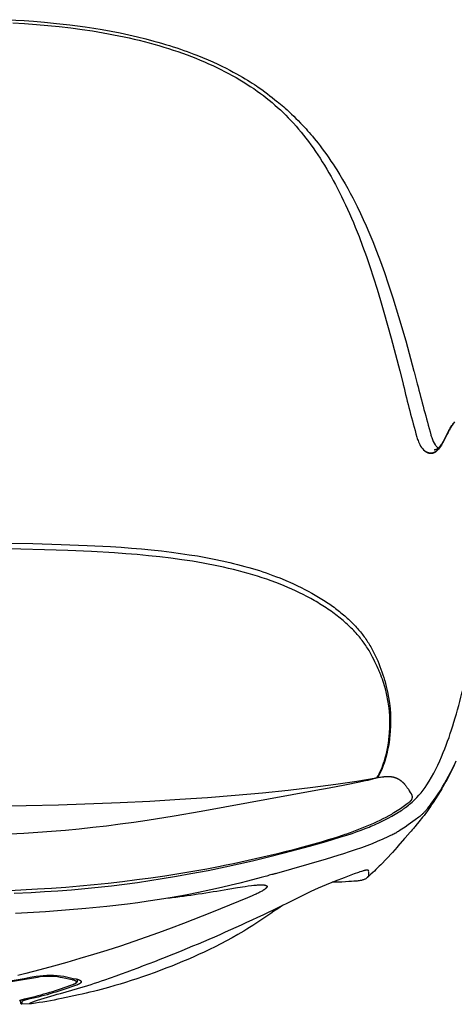
# Model space of a CAD drawing. Units: centimetres. Extents: x 2875 to 4157, y 887 to 1083.
# Drawn here: x 3442 to 3465, y 960 to 1010 of the extents above; entities that cross this region are included whole.
import ezdxf

# ---------------------------------------------------------------- set-up
doc = ezdxf.new("R2010")
doc.units = ezdxf.units.CM
doc.layers.add('NURUS ELEVATION', color=7, linetype='Continuous')

# ---------------------------------------------------------------- blocks, each defined once
blk = doc.blocks.new('Alava On Wheels_FRONT')
at = {"layer": 'NURUS ELEVATION'}
for points in [[(-16.075, 85.17), (-15.469, 85.134), (-14.863, 85.09), (-14.273, 85.039), (-13.683, 84.979), (-13.094, 84.91), (-12.507, 84.831), (-11.963, 84.749), (-11.421, 84.658), (-11.151, 84.609), (-10.881, 84.558), (-10.611, 84.503), (-10.342, 84.447), (-10.085, 84.39), (-9.828, 84.331), (-9.572, 84.269), (-9.316, 84.205), (-9.061, 84.138), (-8.807, 84.068), (-8.553, 83.996), (-8.301, 83.92), (-8.057, 83.845), (-7.814, 83.766), (-7.572, 83.685), (-7.331, 83.601), (-7.101, 83.517), (-6.873, 83.431), (-6.646, 83.342), (-6.42, 83.25), (-6.205, 83.159), (-5.991, 83.066), (-5.778, 82.969), (-5.567, 82.87), (-5.366, 82.771), (-5.166, 82.67), (-4.967, 82.566), (-4.77, 82.459), (-4.58, 82.352), (-4.392, 82.242), (-4.206, 82.13), (-4.021, 82.014), (-3.844, 81.899), (-3.668, 81.78), (-3.495, 81.659), (-3.323, 81.535), (-3.17, 81.42), (-3.019, 81.303), (-2.87, 81.184), (-2.723, 81.061), (-2.579, 80.937), (-2.437, 80.811), (-2.297, 80.682), (-2.159, 80.55), (-2.021, 80.415), (-1.886, 80.277), (-1.754, 80.138), (-1.623, 79.996), (-1.49, 79.847), (-1.359, 79.696), (-1.231, 79.542), (-1.105, 79.387), (-0.978, 79.225), (-0.853, 79.061), (-0.73, 78.896), (-0.61, 78.728), (-0.488, 78.554), (-0.369, 78.378), (-0.253, 78.201), (-0.139, 78.022), (-0.022, 77.834), (0.092, 77.645), (0.203, 77.455), (0.312, 77.263), (0.426, 77.058), (0.537, 76.852), (0.646, 76.644), (0.752, 76.435), (0.858, 76.222), (0.961, 76.008), (1.063, 75.793), (1.162, 75.577), (1.264, 75.348), (1.365, 75.117), (1.463, 74.885), (1.559, 74.652), (1.755, 74.163), (1.942, 73.67), (2.131, 73.146), (2.312, 72.62), (2.504, 72.039), (2.688, 71.456), (2.866, 70.87), (3.037, 70.283), (3.409, 68.941), (3.851, 67.256), (4.022, 66.588), (4.032, 66.547, 0.011822), (4.734, 63.85), (4.738, 63.836, 0.026884), (4.817, 63.611, 0.154057), (5.21, 63.086)], [(-16.352, 85.329), (-15.486, 85.281), (-15.004, 85.247), (-14.45, 85.202), (-13.827, 85.142), (-13.479, 85.104), (-13.132, 85.063), (-12.738, 85.012), (-12.344, 84.958), (-11.904, 84.891), (-11.465, 84.818), (-11.004, 84.735), (-10.544, 84.645), (-10.098, 84.55), (-9.654, 84.448), (-9.232, 84.344), (-8.811, 84.232), (-8.611, 84.176), (-8.41, 84.119), (-8.21, 84.059), (-8.011, 83.998), (-7.823, 83.938), (-7.635, 83.877), (-7.447, 83.814), (-7.26, 83.749), (-7.092, 83.689), (-6.925, 83.627), (-6.757, 83.564), (-6.591, 83.5), (-6.302, 83.384), (-6.016, 83.263), (-5.768, 83.154), (-5.521, 83.04), (-5.306, 82.937), (-5.093, 82.832), (-4.906, 82.736), (-4.72, 82.637), (-4.557, 82.548), (-4.394, 82.456), (-4.251, 82.373), (-4.109, 82.288), (-3.982, 82.211), (-3.857, 82.132), (-3.745, 82.06), (-3.633, 81.988), (-3.533, 81.921), (-3.434, 81.853), (-3.257, 81.729), (-3.101, 81.616), (-2.963, 81.513), (-2.837, 81.416), (-2.721, 81.324), (-2.693, 81.302), (-2.49, 81.139), (-2.488, 81.138), (-2.461, 81.117), (-2.126, 80.838), (-2.048, 80.77), (-1.95, 80.684), (-1.833, 80.578), (-1.717, 80.47), (-1.604, 80.362), (-1.492, 80.252), (-1.377, 80.137), (-1.255, 80.011), (-1.12, 79.868), (-0.973, 79.707), (-0.893, 79.617), (-0.813, 79.526), (-0.728, 79.427), (-0.643, 79.327), (-0.55, 79.214), (-0.457, 79.1), (-0.353, 78.968), (-0.25, 78.835), (-0.137, 78.685), (-0.026, 78.534), (0.089, 78.375), (0.201, 78.214), (0.309, 78.056), (0.416, 77.896), (0.51, 77.75), (0.604, 77.604), (0.762, 77.348), (0.903, 77.112), (1.037, 76.881), (1.17, 76.643), (1.303, 76.399), (1.432, 76.156), (1.548, 75.928), (1.652, 75.72), (1.826, 75.36), (1.975, 75.04), (2.118, 74.721), (2.257, 74.4), (2.458, 73.916), (2.659, 73.411), (2.855, 72.892), (3.064, 72.312), (3.262, 71.734), (3.497, 71.014), (3.794, 70.051), (4.158, 68.793), (4.584, 67.24), (4.595, 67.198), (4.755, 66.594, 0.004534), (5.455, 63.959), (5.459, 63.946), (5.477, 63.886), (5.496, 63.827), (5.537, 63.718), (5.58, 63.619), (5.625, 63.531), (5.673, 63.453), (5.706, 63.406), (5.723, 63.384), (5.774, 63.325), (5.824, 63.278), (5.827, 63.275), (5.828, 63.275)], [(-16.008, 40.376), (-15.13, 40.415), (-14.439, 40.452), (-13.748, 40.497), (-13.055, 40.549), (-12.362, 40.61), (-11.676, 40.679), (-10.99, 40.756), (-10.323, 40.84), (-9.657, 40.93), (-9.019, 41.023), (-8.382, 41.122), (-7.641, 41.246), (-6.901, 41.378), (-6.019, 41.547), (-5.139, 41.728), (-4.43, 41.882), (-3.723, 42.044), (-2.914, 42.238), (-2.108, 42.442), (-0.788, 42.797), (0.059, 43.038), (0.816, 43.265), (1.129, 43.363), (1.393, 43.45), (1.656, 43.541), (1.864, 43.616), (2.071, 43.695), (2.17, 43.734), (2.27, 43.774), (2.369, 43.815), (2.467, 43.857), (2.56, 43.898), (2.653, 43.94), (2.745, 43.983), (2.836, 44.028), (3.046, 44.133), (3.249, 44.238), (3.441, 44.34), (3.532, 44.39), (3.62, 44.44), (3.703, 44.489), (3.782, 44.536), (3.857, 44.582), (3.926, 44.626), (3.958, 44.647), (3.989, 44.668), (4.018, 44.687), (4.045, 44.707), (4.071, 44.725), (4.096, 44.743), (4.119, 44.76), (4.14, 44.776), (4.301, 44.906), (4.359, 44.956, 0.074443), (5.249, 45.944, 0.044925), (6.096, 47.61, 0.024711), (6.643, 49.182, 0.029098), (7.476, 52.601)], [(6.739, 47.159), (6.647, 46.953), (6.444, 46.53), (6.373, 46.391), (6.275, 46.207), (6.225, 46.115), (6.072, 45.843, -0.015282), (5.605, 45.09), (5.577, 45.047, -0.017401), (5.03, 44.286), (4.837, 44.042), (4.688, 43.862), (4.638, 43.803), (4.638, 43.803, -0.00161), (4.57, 43.724), (4.495, 43.637), (4.434, 43.567), (4.434, 43.567), (4.383, 43.508), (4.126, 43.216), (4.1, 43.186), (3.76, 42.79), (3.722, 42.746), (3.476, 42.468), (2.881, 41.84, -0.014505), (2.196, 41.189), (2.193, 41.186), (2.159, 41.156), (2.128, 41.132), (2.102, 41.115), (2.077, 41.099), (2.051, 41.086), (2.023, 41.073), (1.992, 41.062), (1.959, 41.051), (1.923, 41.041), (1.886, 41.033), (1.847, 41.025), (1.808, 41.019), (1.764, 41.012), (1.713, 41.006), (1.652, 40.999), (1.578, 40.992), (1.487, 40.984), (1.375, 40.975), (1.236, 40.966), (1.065, 40.955), (0.874, 40.946), (0.673, 40.939), (0.458, 40.936), (0.379, 40.937)], [(6.684, 64.62), (6.656, 64.585), (6.628, 64.548), (6.603, 64.514), (6.579, 64.48), (6.555, 64.445), (6.531, 64.41), (6.505, 64.37), (6.479, 64.33), (6.454, 64.29), (6.43, 64.249), (6.407, 64.21), (6.385, 64.17), (6.363, 64.131), (6.342, 64.091), (6.312, 64.035), (6.283, 63.978), (6.226, 63.865, -0.018923), (5.999, 63.431, -0.070554), (5.795, 63.169), (5.786, 63.161), (5.777, 63.153), (5.769, 63.146), (5.76, 63.138), (5.751, 63.131), (5.742, 63.124), (5.733, 63.118), (5.725, 63.111), (5.716, 63.105), (5.707, 63.099), (5.702, 63.096), (5.698, 63.093), (5.693, 63.09), (5.689, 63.088), (5.684, 63.085), (5.68, 63.082), (5.675, 63.08), (5.671, 63.077), (5.666, 63.074), (5.662, 63.072), (5.657, 63.07), (5.653, 63.067), (5.648, 63.065), (5.644, 63.063), (5.639, 63.06), (5.635, 63.058), (5.63, 63.056), (5.626, 63.054), (5.621, 63.052), (5.616, 63.05), (5.612, 63.048), (5.607, 63.046), (5.603, 63.045), (5.598, 63.043), (5.594, 63.041), (5.589, 63.04), (5.584, 63.038), (5.58, 63.037), (5.575, 63.035), (5.571, 63.034), (5.566, 63.032), (5.561, 63.031), (5.557, 63.03), (5.552, 63.029), (5.548, 63.027), (5.543, 63.026), (5.538, 63.025), (5.534, 63.024), (5.529, 63.023), (5.525, 63.022), (5.52, 63.022), (5.515, 63.021), (5.511, 63.02), (5.506, 63.019), (5.501, 63.019), (5.497, 63.018), (5.492, 63.018), (5.487, 63.017), (5.483, 63.017), (5.478, 63.017), (5.474, 63.016), (5.469, 63.016), (5.464, 63.016), (5.46, 63.016), (5.455, 63.016), (5.45, 63.015), (5.446, 63.015), (5.441, 63.016), (5.436, 63.016), (5.432, 63.016), (5.427, 63.016), (5.422, 63.016), (5.418, 63.017), (5.413, 63.017), (5.409, 63.017), (5.404, 63.018), (5.399, 63.019), (5.395, 63.019), (5.39, 63.02), (5.385, 63.02), (5.381, 63.021), (5.376, 63.022), (5.371, 63.023), (5.367, 63.024), (5.362, 63.025), (5.357, 63.026), (5.353, 63.027), (5.348, 63.028), (5.344, 63.029), (5.339, 63.03), (5.334, 63.032), (5.33, 63.033), (5.325, 63.034), (5.32, 63.036), (5.316, 63.037), (5.311, 63.039), (5.307, 63.04), (5.302, 63.042), (5.297, 63.044), (5.293, 63.046), (5.288, 63.047), (5.284, 63.049), (5.279, 63.051), (5.274, 63.053), (5.27, 63.055), (5.265, 63.057), (5.261, 63.059), (5.256, 63.062), (5.251, 63.064), (5.247, 63.066), (5.242, 63.068), (5.238, 63.071), (5.233, 63.073), (5.229, 63.076), (5.224, 63.078), (5.22, 63.081), (5.215, 63.084), (5.21, 63.086), (5.215, 63.084), (5.22, 63.081), (5.224, 63.078), (5.229, 63.076), (5.233, 63.073), (5.238, 63.071), (5.242, 63.068), (5.247, 63.066), (5.251, 63.064), (5.256, 63.062), (5.261, 63.059), (5.265, 63.057), (5.27, 63.055), (5.274, 63.053), (5.279, 63.051), (5.284, 63.049), (5.288, 63.047), (5.293, 63.046), (5.297, 63.044), (5.302, 63.042), (5.307, 63.04), (5.311, 63.039), (5.316, 63.037), (5.32, 63.036), (5.325, 63.034), (5.33, 63.033), (5.334, 63.032), (5.339, 63.03), (5.344, 63.029), (5.348, 63.028), (5.353, 63.027), (5.358, 63.026), (5.362, 63.025), (5.367, 63.024), (5.371, 63.023), (5.376, 63.022), (5.381, 63.021), (5.385, 63.02), (5.39, 63.02), (5.395, 63.019), (5.399, 63.019), (5.404, 63.018), (5.409, 63.017), (5.413, 63.017), (5.418, 63.017), (5.422, 63.016), (5.427, 63.016), (5.432, 63.016), (5.436, 63.016), (5.441, 63.016), (5.446, 63.015), (5.45, 63.015), (5.455, 63.016), (5.46, 63.016), (5.464, 63.016), (5.469, 63.016), (5.474, 63.016), (5.478, 63.017), (5.483, 63.017), (5.488, 63.017), (5.492, 63.018), (5.497, 63.018), (5.501, 63.019), (5.506, 63.019), (5.511, 63.02), (5.515, 63.021), (5.52, 63.022), (5.525, 63.022), (5.529, 63.023), (5.534, 63.024), (5.538, 63.025), (5.543, 63.026), (5.548, 63.027), (5.552, 63.029), (5.557, 63.03), (5.561, 63.031), (5.566, 63.032), (5.571, 63.034), (5.575, 63.035), (5.58, 63.037), (5.584, 63.038), (5.589, 63.04), (5.594, 63.041), (5.598, 63.043), (5.603, 63.045), (5.607, 63.046), (5.612, 63.048), (5.617, 63.05), (5.621, 63.052), (5.626, 63.054), (5.63, 63.056), (5.635, 63.058), (5.639, 63.06), (5.644, 63.063), (5.648, 63.065), (5.653, 63.067), (5.657, 63.07), (5.662, 63.072), (5.666, 63.074), (5.671, 63.077), (5.675, 63.08), (5.68, 63.082), (5.684, 63.085), (5.689, 63.088), (5.693, 63.09), (5.698, 63.093), (5.702, 63.096), (5.707, 63.099), (5.716, 63.105), (5.725, 63.111), (5.734, 63.118), (5.742, 63.124), (5.751, 63.131), (5.76, 63.138), (5.769, 63.146), (5.777, 63.153), (5.786, 63.161), (5.795, 63.169)], [(-16.714, 58.392), (-15.041, 58.363), (-13.587, 58.324), (-12.244, 58.272), (-11.05, 58.209), (-10.502, 58.173), (-9.954, 58.132), (-9.451, 58.09), (-8.949, 58.042), (-8.423, 57.986), (-7.897, 57.923), (-7.441, 57.862), (-6.985, 57.795), (-6.56, 57.727), (-6.135, 57.652), (-5.711, 57.571), (-5.289, 57.482), (-4.897, 57.393), (-4.702, 57.346), (-4.507, 57.297), (-4.312, 57.246), (-4.118, 57.193), (-3.925, 57.138), (-3.732, 57.082), (-3.554, 57.027), (-3.377, 56.972), (-3.201, 56.914), (-3.026, 56.854), (-2.851, 56.793), (-2.677, 56.729), (-2.503, 56.663), (-2.331, 56.596), (-1.889, 56.41), (-1.807, 56.374), (-1.613, 56.286), (-1.42, 56.196), (-1.225, 56.101), (-1.037, 56.006), (-0.857, 55.911), (-0.679, 55.814), (-0.502, 55.714), (-0.327, 55.61), (-0.159, 55.508), (-0.076, 55.455), (0.007, 55.402), (0.086, 55.35), (0.165, 55.298), (0.243, 55.245), (0.321, 55.191), (0.394, 55.138), (0.467, 55.085), (0.54, 55.032), (0.612, 54.977), (0.683, 54.922), (0.754, 54.866), (0.824, 54.81), (0.894, 54.752), (0.959, 54.697), (1.024, 54.641), (1.089, 54.585), (1.152, 54.527), (1.215, 54.469), (1.278, 54.411), (1.339, 54.351), (1.4, 54.291), (1.461, 54.23), (1.52, 54.168), (1.575, 54.11), (1.63, 54.05), (1.681, 53.993), (1.732, 53.935), (1.782, 53.876), (1.831, 53.816), (1.879, 53.756), (1.927, 53.695), (1.974, 53.634), (2.02, 53.572), (2.066, 53.508), (2.11, 53.444), (2.154, 53.38), (2.197, 53.314), (2.238, 53.25), (2.279, 53.185), (2.318, 53.12), (2.357, 53.054), (2.396, 52.986), (2.434, 52.917), (2.47, 52.848), (2.507, 52.779), (2.656, 52.464, -0.035771), (3.071, 51.329), (3.077, 51.311), (3.155, 51.016, -0.080011), (3.364, 48.711, -0.058189), (3.078, 47.171, -0.048869), (2.723, 46.322)], [(2.673, 46.313, 0.062938), (3.058, 47.184), (3.066, 47.208, 0.057654), (3.33, 48.628, 0.079757), (3.13, 50.829), (3.099, 50.94), (3.067, 51.051), (3.032, 51.163), (2.996, 51.274), (2.958, 51.384), (2.919, 51.493), (2.876, 51.61), (2.851, 51.672), (2.826, 51.734), (2.8, 51.796), (2.774, 51.858), (2.747, 51.919), (2.691, 52.041), (2.575, 52.282), (2.516, 52.403), (2.455, 52.522), (2.42, 52.59), (2.384, 52.657), (2.346, 52.725), (2.308, 52.792), (2.269, 52.858), (2.229, 52.924), (2.188, 52.989), (2.146, 53.054), (2.103, 53.119), (2.059, 53.183), (2.014, 53.246), (1.968, 53.31), (1.921, 53.372), (1.873, 53.435), (1.824, 53.497), (1.774, 53.559), (1.722, 53.621), (1.664, 53.688), (1.605, 53.755), (1.544, 53.821), (1.482, 53.888), (1.418, 53.953), (1.353, 54.019), (1.287, 54.084), (1.219, 54.148), (1.15, 54.212), (1.08, 54.276), (1.009, 54.339), (0.937, 54.402), (0.863, 54.464), (0.788, 54.525), (0.712, 54.586), (0.636, 54.646), (0.557, 54.706), (0.478, 54.765), (0.398, 54.824), (0.317, 54.882), (0.234, 54.94), (0.151, 54.997), (0.067, 55.053), (-0.018, 55.109), (-0.105, 55.164), (-0.192, 55.219), (-0.28, 55.273), (-0.369, 55.326), (-0.459, 55.379), (-0.55, 55.432), (-0.735, 55.535), (-0.927, 55.639), (-1.121, 55.739), (-1.316, 55.835), (-1.513, 55.929), (-1.707, 56.018), (-1.904, 56.105), (-2.104, 56.189), (-2.308, 56.272), (-2.308, 56.272), (-2.308, 56.272), (-2.309, 56.273), (-2.309, 56.273), (-2.309, 56.273), (-2.311, 56.273), (-2.311, 56.273), (-2.311, 56.273), (-2.312, 56.273), (-2.312, 56.274), (-2.537, 56.361), (-2.765, 56.445), (-2.997, 56.528), (-3.232, 56.607), (-3.471, 56.684), (-3.713, 56.758), (-3.957, 56.83), (-4.205, 56.899), (-4.455, 56.965), (-4.708, 57.029), (-4.964, 57.09), (-5.222, 57.149), (-5.483, 57.205), (-5.746, 57.26), (-6.012, 57.311), (-6.28, 57.361), (-6.554, 57.408), (-6.828, 57.454), (-7.102, 57.497), (-7.377, 57.537), (-7.942, 57.614), (-8.508, 57.682), (-9.083, 57.743), (-9.663, 57.797), (-10.247, 57.844), (-10.836, 57.886), (-12.029, 57.956), (-13.233, 58.008), (-14.445, 58.047), (-15.662, 58.075), (-19.328, 58.115)], [(-2.596, 41.369), (0.087, 42.148), (0.68, 42.328), (0.975, 42.421), (1.27, 42.517), (1.581, 42.622), (1.891, 42.73), (2.169, 42.832), (2.446, 42.938), (2.701, 43.041), (2.828, 43.094), (2.955, 43.148), (3.067, 43.198), (3.179, 43.249), (3.29, 43.301), (3.4, 43.354), (3.451, 43.379), (3.501, 43.405), (3.55, 43.432), (3.599, 43.459), (3.647, 43.486), (3.694, 43.514), (3.74, 43.541), (3.786, 43.569), (3.876, 43.626), (3.962, 43.682), (4.046, 43.738), (4.127, 43.793), (4.28, 43.9), (4.649, 44.163), (4.839, 44.297), (4.892, 44.335), (4.902, 44.343), (4.911, 44.35), (4.921, 44.358), (4.931, 44.367), (4.942, 44.375), (4.952, 44.384), (4.963, 44.394), (4.974, 44.404), (4.997, 44.425), (5.021, 44.447), (5.045, 44.471), (5.071, 44.497), (5.099, 44.525), (5.126, 44.555), (5.153, 44.584), (5.18, 44.614), (5.211, 44.648), (5.241, 44.683), (5.27, 44.718), (5.3, 44.753), (5.364, 44.832), (5.427, 44.912), (5.494, 45.001), (5.56, 45.09), (5.631, 45.189), (5.7, 45.288), (5.767, 45.388), (5.834, 45.489, 0.035986), (6.647, 46.953)], [(-16.223, 43.422), (-15.502, 43.46), (-14.781, 43.506), (-14.074, 43.559), (-13.367, 43.62), (-12.661, 43.689), (-11.957, 43.764), (-11.253, 43.847), (-10.55, 43.936), (-9.849, 44.032), (-9.149, 44.134), (-7.762, 44.353), (-6.381, 44.589), (-0.466, 45.671), (0.221, 45.795), (1.022, 45.945), (1.783, 46.099), (2.086, 46.165), (2.157, 46.182), (2.218, 46.197), (2.525, 46.281), (2.561, 46.29), (2.596, 46.298), (2.61, 46.301), (2.623, 46.304), (2.636, 46.307), (2.643, 46.308), (2.65, 46.309), (2.733, 46.324), (2.803, 46.336), (2.867, 46.346), (2.922, 46.354), (2.976, 46.362), (3.025, 46.367), (3.05, 46.37), (3.074, 46.372), (3.098, 46.374), (3.123, 46.376), (3.147, 46.377), (3.172, 46.378), (3.192, 46.379), (3.211, 46.38), (3.231, 46.38), (3.251, 46.38), (3.269, 46.379), (3.287, 46.379), (3.305, 46.378), (3.324, 46.377), (3.34, 46.376), (3.357, 46.375), (3.374, 46.374), (3.391, 46.372), (3.408, 46.37), (3.425, 46.368), (3.441, 46.365), (3.458, 46.363), (3.475, 46.36), (3.491, 46.357), (3.508, 46.353), (3.524, 46.349), (3.541, 46.345), (3.557, 46.341), (3.574, 46.337), (3.59, 46.332), (3.605, 46.327), (3.621, 46.322), (3.636, 46.317), (3.651, 46.311), (3.666, 46.306), (3.681, 46.3), (3.696, 46.293), (3.711, 46.287), (3.72, 46.282), (3.73, 46.278), (3.74, 46.273), (3.749, 46.268), (3.76, 46.263), (3.771, 46.257), (3.781, 46.251), (3.792, 46.245), (3.802, 46.239), (3.813, 46.233), (3.823, 46.227), (3.833, 46.22), (3.844, 46.214), (3.854, 46.207), (3.864, 46.2), (3.875, 46.193), (3.885, 46.185), (3.895, 46.178), (3.905, 46.171), (3.915, 46.163), (3.925, 46.155), (3.936, 46.146), (3.946, 46.138), (3.957, 46.129), (3.967, 46.12), (3.977, 46.111), (3.987, 46.102), (3.997, 46.093), (4.007, 46.083), (4.016, 46.074), (4.026, 46.065), (4.036, 46.055), (4.045, 46.045), (4.054, 46.035), (4.064, 46.026), (4.073, 46.016), (4.083, 46.004), (4.093, 45.993), (4.103, 45.982), (4.112, 45.97), (4.122, 45.959), (4.132, 45.947), (4.15, 45.923), (4.169, 45.899), (4.187, 45.875), (4.205, 45.851), (4.222, 45.826), (4.241, 45.8), (4.259, 45.773), (4.277, 45.745), (4.294, 45.718), (4.344, 45.639), (4.393, 45.559), (4.393, 45.559), (4.442, 45.479), (4.443, 45.476), (4.445, 45.473), (4.446, 45.47), (4.448, 45.468), (4.449, 45.465), (4.451, 45.462), (4.452, 45.459), (4.454, 45.456), (4.455, 45.454), (4.457, 45.451), (4.458, 45.448), (4.459, 45.445), (4.461, 45.442), (4.462, 45.439), (4.463, 45.436), (4.464, 45.433), (4.465, 45.43), (4.466, 45.427), (4.468, 45.425), (4.469, 45.422), (4.47, 45.419), (4.471, 45.416), (4.472, 45.413), (4.473, 45.41), (4.473, 45.407), (4.474, 45.404), (4.475, 45.401), (4.476, 45.398), (4.477, 45.394), (4.477, 45.391), (4.478, 45.388), (4.479, 45.385), (4.479, 45.382), (4.48, 45.379), (4.481, 45.376), (4.481, 45.373), (4.482, 45.37), (4.482, 45.367), (4.483, 45.364), (4.483, 45.361), (4.483, 45.358), (4.484, 45.355), (4.484, 45.352), (4.484, 45.349), (4.485, 45.346), (4.485, 45.343), (4.485, 45.34), (4.485, 45.337), (4.485, 45.334), (4.485, 45.331), (4.485, 45.328), (4.485, 45.325), (4.485, 45.322), (4.485, 45.319), (4.485, 45.316), (4.485, 45.313), (4.485, 45.31), (4.485, 45.307), (4.485, 45.304), (4.485, 45.301), (4.484, 45.298), (4.484, 45.295), (4.484, 45.291), (4.484, 45.288), (4.483, 45.285), (4.483, 45.282), (4.482, 45.279), (4.482, 45.276), (4.481, 45.273), (4.481, 45.27), (4.48, 45.267), (4.48, 45.264), (4.479, 45.261), (4.478, 45.257), (4.478, 45.254), (4.477, 45.251), (4.476, 45.248), (4.475, 45.245), (4.475, 45.242), (4.474, 45.239), (4.473, 45.236), (4.472, 45.233), (4.471, 45.23), (4.47, 45.227), (4.469, 45.224), (4.468, 45.221), (4.467, 45.219), (4.466, 45.216), (4.465, 45.213), (4.464, 45.21), (4.462, 45.207), (4.461, 45.204), (4.46, 45.201), (4.459, 45.198), (4.457, 45.196), (4.456, 45.193), (4.455, 45.19), (4.453, 45.187), (4.452, 45.184), (4.45, 45.182), (4.449, 45.179), (4.447, 45.176), (4.446, 45.173), (4.444, 45.171), (4.443, 45.168), (4.441, 45.166), (4.44, 45.163), (4.438, 45.161), (4.437, 45.158), (4.435, 45.156), (4.433, 45.153), (4.432, 45.151), (4.43, 45.148), (4.428, 45.146), (4.426, 45.143), (4.425, 45.141), (4.423, 45.138), (4.421, 45.136), (4.419, 45.134), (4.417, 45.131), (4.415, 45.129), (4.413, 45.126), (4.41, 45.123), (4.408, 45.121), (4.406, 45.118), (4.404, 45.116), (4.401, 45.113), (4.399, 45.111), (4.395, 45.107), (4.392, 45.104), (4.388, 45.1), (4.384, 45.096), (4.376, 45.089), (4.368, 45.081), (4.359, 45.073), (4.348, 45.063), (4.322, 45.041), (4.279, 45.006), (4.236, 44.971), (4.098, 44.866), (3.889, 44.718), (3.804, 44.662), (3.718, 44.607), (3.631, 44.553), (3.544, 44.5), (3.483, 44.465), (3.419, 44.428), (3.283, 44.352), (3.138, 44.275), (2.986, 44.197), (2.829, 44.119), (2.667, 44.042), (2.501, 43.965), (2.332, 43.89), (2.162, 43.817), (1.991, 43.746), (1.819, 43.677), (1.647, 43.61, -0.009945), (0.935, 43.355), (0.54, 43.225, -0.025903), (-5.474, 41.733), (-6.091, 41.617), (-6.808, 41.489), (-7.526, 41.368), (-8.246, 41.256), (-8.966, 41.15), (-9.695, 41.051), (-10.425, 40.96), (-11.156, 40.877), (-11.887, 40.801), (-12.616, 40.733), (-13.347, 40.672), (-14.078, 40.618), (-14.809, 40.572), (-16.245, 40.5)], [(-15.105, 34.682), (-15.116, 34.681), (-15.127, 34.68), (-15.137, 34.68), (-15.148, 34.679), (-15.157, 34.679), (-15.161, 34.679), (-15.166, 34.679), (-15.17, 34.679), (-15.175, 34.679), (-15.179, 34.679), (-15.183, 34.679), (-15.187, 34.679), (-15.191, 34.68), (-15.194, 34.68), (-15.198, 34.68), (-15.199, 34.68), (-15.201, 34.681), (-15.203, 34.681), (-15.205, 34.681), (-15.206, 34.681), (-15.208, 34.682), (-15.21, 34.682), (-15.212, 34.682), (-15.213, 34.683), (-15.215, 34.683), (-15.216, 34.683), (-15.218, 34.684), (-15.219, 34.684), (-15.22, 34.684), (-15.221, 34.684), (-15.221, 34.685), (-15.222, 34.685), (-15.223, 34.685), (-15.223, 34.685), (-15.224, 34.685), (-15.224, 34.686), (-15.225, 34.686), (-15.225, 34.686), (-15.225, 34.686), (-15.225, 34.686), (-15.226, 34.686), (-15.226, 34.686), (-15.226, 34.686), (-15.226, 34.686), (-15.226, 34.686), (-15.226, 34.686), (-15.226, 34.686), (-15.227, 34.687), (-15.227, 34.687), (-15.227, 34.687), (-15.227, 34.687), (-15.227, 34.687), (-15.227, 34.687), (-15.227, 34.687), (-15.228, 34.687), (-15.228, 34.687), (-15.228, 34.687), (-15.228, 34.687), (-15.228, 34.687), (-15.228, 34.687), (-15.228, 34.687), (-15.228, 34.687), (-15.228, 34.688), (-15.228, 34.688), (-15.228, 34.688), (-15.228, 34.688), (-15.228, 34.688), (-15.228, 34.688), (-15.228, 34.688), (-15.228, 34.688), (-15.228, 34.688), (-15.228, 34.688), (-15.228, 34.688), (-15.229, 34.688), (-15.229, 34.688), (-15.229, 34.688), (-15.229, 34.688), (-15.229, 34.688), (-15.229, 34.688), (-15.229, 34.688), (-15.229, 34.688), (-15.229, 34.688), (-15.229, 34.688), (-15.229, 34.688), (-15.229, 34.688), (-15.229, 34.688), (-15.229, 34.688), (-15.229, 34.688), (-15.229, 34.688), (-15.229, 34.688), (-15.229, 34.688), (-15.229, 34.688), (-15.229, 34.688), (-15.229, 34.688), (-15.229, 34.688), (-15.229, 34.688), (-15.229, 34.688), (-15.229, 34.688), (-15.229, 34.688), (-15.229, 34.688), (-15.229, 34.688), (-15.229, 34.688), (-15.229, 34.688), (-15.229, 34.688), (-15.229, 34.688), (-15.229, 34.688), (-15.229, 34.688), (-15.229, 34.688), (-15.229, 34.688), (-15.229, 34.688), (-15.229, 34.688), (-15.229, 34.688), (-15.229, 34.688), (-15.229, 34.688), (-15.229, 34.688), (-15.229, 34.688), (-15.229, 34.688), (-15.229, 34.688), (-15.229, 34.688), (-15.229, 34.688), (-15.229, 34.688), (-15.229, 34.688), (-15.229, 34.688), (-15.229, 34.688), (-15.229, 34.688), (-15.229, 34.688), (-15.229, 34.688), (-15.229, 34.688), (-15.229, 34.688), (-15.229, 34.688), (-15.229, 34.688), (-15.229, 34.688), (-15.229, 34.688), (-15.229, 34.688), (-15.229, 34.688), (-15.229, 34.688), (-15.229, 34.688), (-15.229, 34.688), (-15.229, 34.688), (-15.229, 34.688), (-15.229, 34.688), (-15.229, 34.688), (-15.229, 34.688), (-15.229, 34.688), (-15.229, 34.688), (-15.229, 34.688), (-15.229, 34.688), (-15.229, 34.688), (-15.229, 34.688), (-15.229, 34.688), (-15.229, 34.688), (-15.229, 34.689), (-15.229, 34.689), (-15.229, 34.689), (-15.229, 34.689), (-15.229, 34.689), (-15.229, 34.689), (-15.229, 34.689), (-15.229, 34.689), (-15.229, 34.689), (-15.229, 34.689), (-15.229, 34.689), (-15.229, 34.689), (-15.229, 34.689), (-15.229, 34.689), (-15.229, 34.689), (-15.229, 34.689), (-15.229, 34.689), (-15.229, 34.689), (-15.229, 34.689), (-15.229, 34.689), (-15.229, 34.689), (-15.229, 34.689), (-15.229, 34.689), (-15.229, 34.689), (-15.229, 34.689), (-15.229, 34.689), (-15.229, 34.689), (-15.229, 34.689), (-15.229, 34.689), (-15.229, 34.689), (-15.229, 34.689), (-15.229, 34.689), (-15.229, 34.689), (-15.229, 34.689), (-15.229, 34.689), (-15.229, 34.689), (-15.229, 34.689), (-15.229, 34.689), (-15.229, 34.689), (-15.229, 34.689), (-15.229, 34.689), (-15.229, 34.689), (-15.229, 34.689), (-15.229, 34.689), (-15.228, 34.689), (-15.228, 34.689), (-15.228, 34.689), (-15.228, 34.689), (-15.228, 34.689), (-15.228, 34.689), (-15.228, 34.689), (-15.228, 34.689), (-15.228, 34.689), (-15.228, 34.689), (-15.228, 34.689), (-15.228, 34.689), (-15.228, 34.689), (-15.228, 34.689), (-15.228, 34.689), (-15.228, 34.69), (-15.228, 34.69), (-15.228, 34.69), (-15.228, 34.69), (-15.228, 34.69), (-15.228, 34.69), (-15.228, 34.69), (-15.227, 34.69), (-15.227, 34.69), (-15.227, 34.69), (-15.227, 34.69), (-15.227, 34.691), (-15.226, 34.691), (-15.226, 34.691), (-15.226, 34.691), (-15.225, 34.691), (-15.225, 34.691), (-15.222, 34.693), (-15.222, 34.693), (-15.221, 34.694), (-15.221, 34.694), (-15.22, 34.694), (-15.22, 34.694), (-15.22, 34.694), (-15.22, 34.695), (-15.219, 34.695), (-15.219, 34.695), (-15.219, 34.695), (-15.219, 34.695), (-15.219, 34.695), (-15.217, 34.697), (-15.214, 34.699), (-15.212, 34.7), (-15.21, 34.702), (-15.208, 34.703), (-15.206, 34.704), (-15.204, 34.706), (-15.203, 34.707), (-15.201, 34.708), (-15.199, 34.709), (-15.198, 34.71), (-15.195, 34.711), (-15.192, 34.713), (-15.188, 34.715), (-15.184, 34.717), (-15.181, 34.719), (-15.177, 34.721), (-15.173, 34.723), (-15.169, 34.725), (-15.164, 34.727), (-15.156, 34.731), (-15.148, 34.735), (-15.139, 34.739), (-15.125, 34.744), (-15.084, 34.76), (-14.964, 34.808, -0.010678), (-13.613, 35.215), (-12.746, 35.463, 0.011039), (-11.333, 35.913, 0.028666), (-2.368, 39.656, -0.006942), (-0.702, 40.475), (-0.513, 40.561), (-0.324, 40.644), (-0.121, 40.731), (0.082, 40.816), (0.541, 41.001), (1.003, 41.18), (1.53, 41.377), (1.742, 41.453), (1.82, 41.481), (1.899, 41.507), (1.955, 41.526), (1.983, 41.534), (2.011, 41.543), (2.031, 41.549), (2.051, 41.555), (2.071, 41.56), (2.082, 41.562), (2.092, 41.565), (2.1, 41.567), (2.109, 41.569), (2.118, 41.571), (2.126, 41.572), (2.133, 41.574), (2.14, 41.575), (2.144, 41.575), (2.147, 41.576), (2.151, 41.576), (2.154, 41.577), (2.157, 41.577), (2.16, 41.577), (2.163, 41.577), (2.166, 41.578), (2.169, 41.578), (2.171, 41.578), (2.174, 41.578), (2.177, 41.578), (2.18, 41.578), (2.182, 41.578), (2.184, 41.578), (2.185, 41.578), (2.186, 41.578), (2.188, 41.578), (2.189, 41.578), (2.19, 41.578), (2.191, 41.578), (2.192, 41.578), (2.193, 41.578), (2.195, 41.577), (2.196, 41.577, -0.437729), (2.233, 41.514), (2.238, 41.477), (2.24, 41.458), (2.242, 41.44), (2.244, 41.426), (2.245, 41.412), (2.246, 41.398), (2.247, 41.383), (2.248, 41.372), (2.248, 41.366), (2.248, 41.36), (2.249, 41.354), (2.249, 41.348), (2.249, 41.342), (2.249, 41.337), (2.249, 41.332), (2.248, 41.327), (2.248, 41.322), (2.248, 41.317), (2.248, 41.312), (2.247, 41.307), (2.247, 41.302), (2.246, 41.297), (2.246, 41.293), (2.245, 41.289), (2.244, 41.284), (2.244, 41.282), (2.243, 41.28), (2.243, 41.278), (2.243, 41.276), (2.242, 41.274), (2.242, 41.271), (2.241, 41.269), (2.241, 41.267), (2.24, 41.265), (2.239, 41.263), (2.239, 41.261), (2.238, 41.259), (2.238, 41.257), (2.237, 41.255), (2.237, 41.254), (2.236, 41.252), (2.235, 41.25), (2.235, 41.248), (2.234, 41.246), (2.233, 41.244), (2.233, 41.243), (2.232, 41.241), (2.231, 41.239), (2.23, 41.237), (2.229, 41.235), (2.229, 41.234), (2.228, 41.232), (2.227, 41.23), (2.226, 41.229), (2.225, 41.227), (2.224, 41.225), (2.223, 41.224), (2.222, 41.222), (2.222, 41.22), (2.221, 41.219), (2.22, 41.217), (2.219, 41.216), (2.217, 41.214), (2.216, 41.213), (2.215, 41.211), (2.214, 41.21), (2.213, 41.208), (2.212, 41.207), (2.211, 41.205), (2.21, 41.204), (2.208, 41.202), (2.207, 41.201), (2.206, 41.199), (2.205, 41.198), (2.203, 41.197), (2.202, 41.195), (2.201, 41.194), (2.2, 41.192), (2.198, 41.191), (2.197, 41.19), (2.195, 41.189), (2.194, 41.187), (2.193, 41.186)], [(-2.559, 41.379, -0.000475), (-2.736, 41.329, -0.000907), (-2.999, 41.255, -0.001196), (-3.293, 41.173), (-3.985, 40.989), (-4.383, 40.887), (-4.825, 40.778), (-5.322, 40.662), (-5.884, 40.537), (-6.508, 40.407), (-7.183, 40.277), (-7.87, 40.154), (-8.515, 40.048), (-9.096, 39.96), (-9.635, 39.884), (-10.164, 39.815), (-11.24, 39.688), (-12.313, 39.58), (-13.364, 39.49), (-14.392, 39.416), (-15.936, 39.326)], [(-8.055, 40.123, 0.011431), (-4.993, 40.581), (-4.501, 40.664), (-4.109, 40.724), (-3.949, 40.746), (-3.789, 40.766), (-3.659, 40.78), (-3.593, 40.787), (-3.528, 40.792), (-3.47, 40.797), (-3.413, 40.8), (-3.363, 40.802), (-3.339, 40.803), (-3.314, 40.804), (-3.292, 40.804), (-3.27, 40.804), (-3.248, 40.804), (-3.227, 40.803), (-3.208, 40.802), (-3.19, 40.802), (-3.172, 40.8), (-3.163, 40.8), (-3.154, 40.799), (-3.146, 40.798), (-3.139, 40.797), (-3.131, 40.796), (-3.124, 40.795), (-3.116, 40.794), (-3.108, 40.793), (-3.101, 40.792), (-3.093, 40.791), (-3.087, 40.789), (-3.081, 40.788), (-3.075, 40.787), (-3.072, 40.786), (-3.069, 40.785), (-3.065, 40.784), (-3.062, 40.783), (-3.059, 40.783), (-3.056, 40.782), (-3.053, 40.781), (-3.05, 40.78), (-3.047, 40.779), (-3.044, 40.778), (-3.042, 40.777), (-3.039, 40.776), (-3.037, 40.775), (-3.034, 40.774), (-3.032, 40.773), (-3.03, 40.772), (-3.027, 40.771), (-3.026, 40.77), (-3.025, 40.77), (-3.023, 40.769), (-3.021, 40.768), (-3.019, 40.767), (-3.018, 40.766), (-3.017, 40.766), (-3.016, 40.765), (-3.015, 40.765), (-3.015, 40.764), (-3.014, 40.763), (-3.013, 40.763), (-3.012, 40.762), (-3.011, 40.762), (-3.01, 40.761), (-3.009, 40.761), (-3.009, 40.76), (-3.008, 40.76), (-3.007, 40.759), (-3.006, 40.758), (-3.006, 40.758), (-3.005, 40.757), (-3.004, 40.757), (-3.004, 40.756), (-3.003, 40.756), (-3.002, 40.755), (-3.002, 40.755), (-3.001, 40.754), (-3, 40.753), (-3, 40.753), (-2.999, 40.752), (-2.998, 40.752), (-2.998, 40.751), (-2.997, 40.75), (-2.997, 40.75), (-2.996, 40.749), (-2.995, 40.748), (-2.995, 40.748), (-2.994, 40.747), (-2.994, 40.746), (-2.993, 40.746), (-2.993, 40.745), (-2.992, 40.744), (-2.992, 40.743), (-2.991, 40.743), (-2.991, 40.742), (-2.991, 40.742), (-2.991, 40.742), (-2.99, 40.741), (-2.99, 40.741), (-2.99, 40.74), (-2.989, 40.739), (-2.989, 40.739), (-2.989, 40.738), (-2.988, 40.738), (-2.988, 40.737), (-2.988, 40.736), (-2.987, 40.736), (-2.987, 40.735), (-2.987, 40.734), (-2.987, 40.734), (-2.986, 40.733), (-2.986, 40.733), (-2.986, 40.732), (-2.986, 40.731), (-2.985, 40.731), (-2.985, 40.73), (-2.985, 40.729), (-2.985, 40.729), (-2.985, 40.728), (-2.985, 40.727), (-2.984, 40.727), (-2.984, 40.726), (-2.984, 40.725), (-2.984, 40.725), (-2.984, 40.724), (-2.984, 40.723), (-2.984, 40.723), (-2.984, 40.722), (-2.984, 40.721), (-2.983, 40.721), (-2.983, 40.72), (-2.983, 40.719), (-2.983, 40.718), (-2.983, 40.718), (-2.983, 40.717), (-2.983, 40.716), (-2.983, 40.716), (-2.983, 40.715), (-2.983, 40.714), (-2.983, 40.713), (-2.983, 40.713), (-2.984, 40.712), (-2.984, 40.711), (-2.984, 40.711), (-2.984, 40.71), (-2.984, 40.709), (-2.984, 40.708), (-2.984, 40.708), (-2.984, 40.707), (-2.984, 40.706), (-2.984, 40.706), (-2.985, 40.705), (-2.985, 40.704), (-2.985, 40.704), (-2.985, 40.703), (-2.985, 40.702), (-2.985, 40.701), (-2.986, 40.701), (-2.986, 40.7), (-2.986, 40.699), (-2.986, 40.699), (-2.986, 40.698), (-2.987, 40.697), (-2.987, 40.696), (-2.987, 40.696), (-2.988, 40.695), (-2.988, 40.694), (-2.988, 40.693), (-2.989, 40.692), (-2.989, 40.691), (-2.989, 40.691), (-2.99, 40.69), (-2.99, 40.689), (-2.99, 40.688), (-2.991, 40.687), (-2.992, 40.685), (-2.993, 40.683), (-2.993, 40.682), (-2.994, 40.68), (-2.995, 40.679), (-2.996, 40.677), (-2.997, 40.676), (-2.998, 40.674), (-2.999, 40.673), (-3, 40.671), (-3.001, 40.669), (-3.002, 40.667), (-3.004, 40.665), (-3.005, 40.663), (-3.006, 40.662), (-3.008, 40.66), (-3.009, 40.658), (-3.011, 40.656), (-3.012, 40.655), (-3.013, 40.653), (-3.015, 40.651), (-3.018, 40.648), (-3.021, 40.644), (-3.025, 40.64), (-3.029, 40.636), (-3.033, 40.632), (-3.037, 40.628), (-3.041, 40.624), (-3.045, 40.62), (-3.049, 40.616), (-3.053, 40.613), (-3.058, 40.608), (-3.063, 40.604), (-3.068, 40.6), (-3.073, 40.595), (-3.079, 40.591), (-3.084, 40.587), (-3.094, 40.579), (-3.106, 40.57), (-3.119, 40.561), (-3.131, 40.553), (-3.144, 40.544), (-3.158, 40.534), (-3.174, 40.524), (-3.189, 40.515), (-3.204, 40.505), (-3.222, 40.494), (-3.241, 40.483), (-3.278, 40.461), (-3.316, 40.44), (-3.354, 40.42), (-3.399, 40.396), (-3.444, 40.373), (-3.49, 40.35), (-3.536, 40.328), (-3.589, 40.303), (-3.641, 40.279), (-3.747, 40.231), (-3.864, 40.181), (-3.982, 40.132), (-5.836, 39.38), (-7.276, 38.815), (-7.922, 38.571), (-8.57, 38.332), (-9.205, 38.106), (-9.842, 37.885), (-10.537, 37.653), (-11.234, 37.427), (-11.924, 37.211), (-12.617, 37.002), (-13.294, 36.806), (-13.974, 36.616), (-14.687, 36.425), (-15.402, 36.241), (-15.54, 36.207), (-15.678, 36.174), (-15.817, 36.143)], [(-2.193, 39.742), (-2.432, 39.574), (-2.624, 39.44), (-2.626, 39.439, -0.012142), (-3.878, 38.606), (-4.028, 38.513), (-4.179, 38.422), (-4.48, 38.246), (-4.778, 38.078), (-5.074, 37.916), (-5.368, 37.762), (-5.658, 37.615), (-5.945, 37.473), (-6.227, 37.339), (-6.505, 37.21), (-6.78, 37.087), (-7.055, 36.967), (-7.331, 36.849), (-7.61, 36.734), (-7.893, 36.62), (-8.187, 36.505), (-8.487, 36.392), (-8.789, 36.28), (-9.091, 36.172), (-9.392, 36.068), (-9.689, 35.968), (-9.981, 35.873), (-10.267, 35.782), (-10.546, 35.697), (-10.823, 35.615), (-11.144, 35.523, -0.013936), (-12.69, 35.134), (-13.559, 34.952, -0.019103), (-15.105, 34.682), (-15.132, 34.68), (-15.608, 34.652, -0.299872), (-15.66, 34.697), (-15.66, 34.698), (-15.678, 34.857)], [(-17.316, 35.656, 0.008926), (-14.806, 36.058, -0.088299), (-13.632, 36.057), (-13.517, 36.03), (-13.017, 35.922, -0.009704), (-12.978, 35.913, -0.011838), (-12.94, 35.904, -0.016483), (-12.903, 35.892, -0.024327), (-12.868, 35.877, -0.038633), (-12.837, 35.859, -0.065003), (-12.813, 35.839, -0.107024), (-12.8, 35.815, -0.271379), (-12.839, 35.737, -0.038769), (-12.879, 35.709, -0.026146), (-12.933, 35.681), (-13, 35.654, -0.03259), (-15.398, 34.935), (-15.447, 34.923), (-15.493, 34.912), (-15.536, 34.901), (-15.576, 34.89), (-15.595, 34.884), (-15.613, 34.879), (-15.631, 34.873), (-15.647, 34.868), (-15.663, 34.862), (-15.678, 34.857), (-15.692, 34.852), (-15.706, 34.846), (-15.712, 34.844), (-15.718, 34.841), (-15.724, 34.838)], [(-17.351, 35.698, 0.008428), (-14.864, 36.096, -0.088678), (-13.441, 36.094), (-13.378, 36.079, 0.00915), (-12.828, 35.961), (-12.812, 35.958), (-12.796, 35.954), (-12.781, 35.951), (-12.767, 35.948), (-12.753, 35.944), (-12.739, 35.94), (-12.726, 35.937), (-12.713, 35.933), (-12.701, 35.929), (-12.695, 35.927), (-12.689, 35.925), (-12.683, 35.923), (-12.678, 35.921), (-12.672, 35.919), (-12.667, 35.917), (-12.662, 35.915), (-12.657, 35.913), (-12.652, 35.911), (-12.647, 35.908), (-12.642, 35.906), (-12.638, 35.904), (-12.633, 35.902), (-12.629, 35.9), (-12.624, 35.897), (-12.62, 35.895), (-12.616, 35.893), (-12.612, 35.891), (-12.611, 35.89), (-12.609, 35.888), (-12.607, 35.887), (-12.605, 35.886), (-12.603, 35.885), (-12.602, 35.884), (-12.6, 35.883), (-12.598, 35.881), (-12.597, 35.88), (-12.595, 35.879), (-12.593, 35.878), (-12.592, 35.877), (-12.59, 35.876), (-12.589, 35.874), (-12.587, 35.873), (-12.586, 35.872), (-12.584, 35.871), (-12.583, 35.87), (-12.582, 35.868), (-12.58, 35.867), (-12.579, 35.866), (-12.578, 35.865), (-12.577, 35.863), (-12.575, 35.862), (-12.574, 35.861), (-12.573, 35.86), (-12.572, 35.859), (-12.571, 35.857), (-12.57, 35.856), (-12.569, 35.855), (-12.568, 35.854), (-12.567, 35.852), (-12.566, 35.851), (-12.565, 35.85), (-12.564, 35.849), (-12.564, 35.847), (-12.563, 35.846), (-12.562, 35.845), (-12.561, 35.843), (-12.561, 35.842), (-12.56, 35.841), (-12.559, 35.84), (-12.559, 35.838), (-12.558, 35.837), (-12.558, 35.836), (-12.557, 35.834), (-12.557, 35.833), (-12.556, 35.832), (-12.556, 35.831), (-12.555, 35.829), (-12.555, 35.828), (-12.555, 35.827), (-12.555, 35.825), (-12.554, 35.824), (-12.554, 35.823), (-12.554, 35.821), (-12.554, 35.82), (-12.554, 35.819), (-12.554, 35.817), (-12.553, 35.816), (-12.553, 35.815), (-12.553, 35.813), (-12.553, 35.812), (-12.554, 35.811), (-12.554, 35.809), (-12.554, 35.808), (-12.554, 35.807), (-12.554, 35.805), (-12.554, 35.804), (-12.555, 35.802), (-12.555, 35.801), (-12.555, 35.8), (-12.556, 35.798), (-12.556, 35.797), (-12.556, 35.796), (-12.557, 35.794), (-12.557, 35.793), (-12.558, 35.791), (-12.558, 35.79), (-12.559, 35.789), (-12.559, 35.787), (-12.56, 35.786), (-12.561, 35.785), (-12.561, 35.783), (-12.562, 35.782), (-12.563, 35.78), (-12.564, 35.779), (-12.565, 35.778), (-12.565, 35.776), (-12.566, 35.775), (-12.567, 35.773), (-12.568, 35.772), (-12.569, 35.771), (-12.57, 35.769), (-12.571, 35.768), (-12.572, 35.766), (-12.574, 35.765), (-12.575, 35.764), (-12.576, 35.762), (-12.577, 35.761), (-12.578, 35.759), (-12.58, 35.758), (-12.581, 35.756), (-12.582, 35.755), (-12.584, 35.754), (-12.585, 35.752), (-12.587, 35.751), (-12.588, 35.749), (-12.59, 35.748), (-12.591, 35.746), (-12.593, 35.745), (-12.594, 35.743), (-12.596, 35.742), (-12.598, 35.741), (-12.599, 35.739), (-12.601, 35.738), (-12.605, 35.735), (-12.608, 35.732), (-12.612, 35.729), (-12.616, 35.726), (-12.62, 35.723), (-12.624, 35.72), (-12.629, 35.717), (-12.633, 35.714), (-12.638, 35.712), (-12.643, 35.709), (-12.648, 35.706), (-12.653, 35.703), (-12.658, 35.7), (-12.663, 35.697), (-12.669, 35.694), (-12.674, 35.691), (-12.68, 35.688), (-12.686, 35.685), (-12.698, 35.679), (-12.71, 35.673), (-12.723, 35.667), (-12.737, 35.662), (-12.751, 35.656), (-12.766, 35.65), (-12.781, 35.644), (-12.797, 35.638, -0.034131), (-15.242, 34.917, 0.004808), (-15.311, 34.901), (-15.443, 34.866, 0.010565), (-15.493, 34.85, 0.014854), (-15.534, 34.834, 0.022477), (-15.566, 34.819, 0.038038), (-15.589, 34.805, 0.073802), (-15.603, 34.792), (-15.608, 34.779), (-15.608, 34.773), (-15.608, 34.652)], [(-12.785, 35.952), (-12.784, 35.948), (-12.761, 35.889), (-12.757, 35.878, -0.130925), (-12.756, 35.827), (-12.764, 35.804), (-12.777, 35.783), (-12.812, 35.747), (-12.858, 35.715), (-12.917, 35.684), (-12.988, 35.656), (-13, 35.654)]]:
    blk.add_lwpolyline(points, format="xyb", dxfattribs=at)
for points in [[(5.628, 63.199), (5.645, 63.199), (5.651, 63.2), (5.656, 63.2), (5.657, 63.201), (5.662, 63.201), (5.665, 63.202), (5.668, 63.202), (5.67, 63.203), (5.673, 63.203), (5.676, 63.204), (5.679, 63.205), (5.682, 63.205), (5.685, 63.206), (5.689, 63.207), (5.692, 63.208), (5.695, 63.208), (5.698, 63.209), (5.702, 63.21), (5.705, 63.211), (5.708, 63.212), (5.713, 63.214), (5.718, 63.215), (5.723, 63.217), (5.728, 63.219), (5.732, 63.22), (5.736, 63.222), (5.74, 63.224), (5.744, 63.225), (5.748, 63.227), (5.752, 63.229), (5.756, 63.231), (5.76, 63.233), (5.764, 63.235), (5.768, 63.237), (5.772, 63.239), (5.775, 63.241), (5.779, 63.243), (5.783, 63.245), (5.787, 63.248), (5.791, 63.25), (5.796, 63.253), (5.801, 63.256), (5.805, 63.259), (5.81, 63.263), (5.816, 63.267), (5.821, 63.271), (5.827, 63.275), (5.832, 63.279), (5.837, 63.283), (5.842, 63.288), (5.847, 63.292), (5.852, 63.297), (5.859, 63.302), (5.865, 63.308), (5.87, 63.313), (5.876, 63.319), (5.882, 63.325), (5.887, 63.331), (5.893, 63.336), (5.898, 63.342), (5.904, 63.348), (5.914, 63.36), (5.925, 63.373), (5.935, 63.385), (5.945, 63.398), (5.955, 63.411), (5.965, 63.423), (5.974, 63.436), (5.984, 63.45), (5.993, 63.463), (6.002, 63.476), (6.01, 63.49), (6.019, 63.504), (6.035, 63.53), (6.051, 63.557), (6.067, 63.585), (6.083, 63.614), (6.1, 63.643), (6.116, 63.674), (6.338, 64.109), (6.359, 64.15), (6.382, 64.191), (6.405, 64.232), (6.429, 64.273), (6.453, 64.314), (6.479, 64.356), (6.506, 64.399), (6.534, 64.442), (6.548, 64.463), (6.563, 64.484), (6.578, 64.505), (6.593, 64.526), (6.608, 64.547), (6.624, 64.568), (6.64, 64.589), (6.656, 64.61), (6.673, 64.631)], [(-17.076, 44.853), (-13.721, 44.923), (-10.553, 45.04), (-9.011, 45.116), (-7.469, 45.207), (-6.05, 45.305), (-4.632, 45.417), (-3.214, 45.545), (-1.9, 45.68), (-0.63, 45.827), (0.568, 45.984), (1.65, 46.143), (2.144, 46.222), (2.637, 46.307)]]:
    blk.add_lwpolyline(points, dxfattribs=at)

msp = doc.modelspace()

# ---------------------------------------------------------------- block references
at = {"layer": 'NURUS ELEVATION'}
msp.add_blockref('Alava On Wheels_FRONT', (3458.081, 924.867), dxfattribs=at)

doc.saveas('drawing.dxf')
